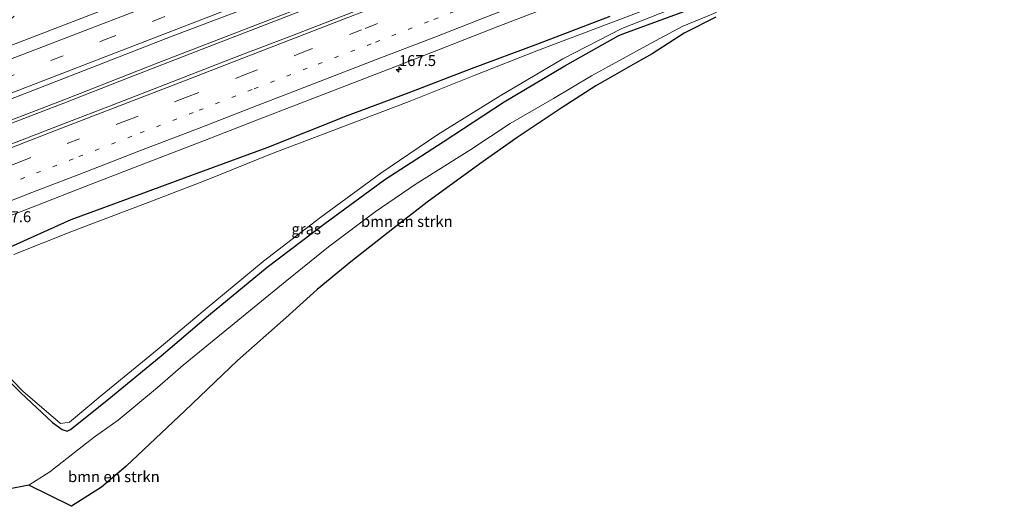
# Model space of a CAD drawing. Units: metres. Extents: x 31616 to 40000, y 387500 to 393752.
# Drawn here: x 33445 to 33670, y 388927 to 389038 of the extents above; entities that cross this region are included whole.
import ezdxf
from ezdxf.enums import TextEntityAlignment as Align

# ---------------------------------------------------------------- set-up
doc = ezdxf.new("R2010")
doc.units = ezdxf.units.M
doc.linetypes.add('VW-1-3_STREEP', pattern=[4, 1, -3])
doc.linetypes.add('VW-3-9_STREEP', pattern=[12, 3, -9])
doc.layers.get('0').update_dxf_attribs({"lineweight": 25})
for name, color, linetype, lineweight in [('B-ME-AM-KILOMETR-S-B1', 7, 'Continuous', 18), ('B-ME-BV-GELEIDECONSTRUCTIE-GELEIDERAIL-L-B1', 213, 'BV-GELEIDERAIL', 18), ('B-ME-GR-BOMENSTRUIKEN-GV-B6', 93, 'Continuous', 18), ('B-ME-GW-INSTEEKWATERGANG-L-B1', 10, 'Continuous', 25), ('B-ME-GW-TEENLIJN-L-B1', 93, 'Continuous', 18), ('B-ME-IE-GRASLAND-GV-B6', 93, 'Continuous', 18), ('B-ME-KG-KADASTRAAL-OPNAMEDTMGRENS-L-B1', 10, 'Continuous', 25), ('B-ME-OG-WATER-GV-B6', 153, 'Continuous', 18), ('B-ME-VH-VERH_SOORT-BITUMEN-GV-B6', 8, 'IE-TERREINAFSCHEIDING-NATUURLIJK-HOUTWAL', 18), ('B-ME-VW-MARKERING-13STREEP-045-L-B1', 255, 'VW-1-3_STREEP', 18), ('B-ME-VW-MARKERING-39STREEP-015-L-B1', 255, 'VW-3-9_STREEP', 18), ('B-ME-VW-MARKERING-STREEP-015-L-B1', 7, 'Continuous', 18)]:
    doc.layers.add(name, color=color, linetype=linetype, lineweight=lineweight)
doc.styles.add('NLCS-ISO', font='NLCS-ISO.TTF')
doc.linetypes.add('BV-GELEIDERAIL', pattern='A,10,-3,[108,NLCS.SHX,S=1,R=0,X=0,Y=0],-3', length=16)
doc.linetypes.add('IE-TERREINAFSCHEIDING-NATUURLIJK-HOUTWAL', pattern='A,7,-1.5,[67,NLCS.SHX,S=0.75,R=45,X=0,Y=0],-1.5,7,-1.5,[70,NLCS.SHX,S=0.75,R=0,X=0,Y=0],-1.5', length=20)

# ---------------------------------------------------------------- blocks, each defined once
blk = doc.blocks.new('hecto')
for p, q in [((0, 0.625), (-0.625, 0)), ((0, -0.625), (0, 0.625)), ((-0.625, 0), (0.625, 0)), ((0.625, 0), (0, -0.625))]:
    blk.add_line(p, q)

msp = doc.modelspace()

# ---------------------------------------------------------------- linework, layer by layer
at = {"layer": 'B-ME-BV-GELEIDECONSTRUCTIE-GELEIDERAIL-L-B1'}
for points in [[(33378.8127, 388993.1049, 1.27), (33384.364, 388994.809, 1.293), (33392.488, 388997.236, 1.293), (33401.558, 389000.015, 1.224), (33410.689, 389003.118, 1.159), (33417.969, 389005.88, 1.167), (33434.119, 389011.981, 1.163), (33455.823, 389020.296, 1.208), (33476.563, 389028.47, 1.167), (33499.933, 389037.45, 1.285), (33524.488, 389046.961, 1.269), (33548.05, 389056.056, 1.301), (33570.331, 389064.735, 1.244), (33592.656, 389073.394, 1.224), (33613.408, 389081.383, 1.208), (33634.247, 389089.407, 1.2), (33658.11, 389098.602, 1.2), (33680.829, 389107.37, 1.187), (33700.523, 389115.025, 1.218)], [(33386.7255, 388991.1862, 1.28), (33391.776, 388993.531, 1.277), (33402.174, 388998.267, 1.24), (33412.177, 389002.95, 1.179), (33420.732, 389006.189, 1.204), (33439.004, 389013.095, 1.175), (33454.777, 389019.159, 1.118), (33469.806, 389025.037, 1.126), (33487.463, 389031.893, 1.212), (33506.67, 389039.302, 1.265), (33531.753, 389049.123, 1.269), (33554.53, 389057.815, 1.253), (33576.729, 389066.46, 1.228), (33597.115, 389074.346, 1.269), (33618.915, 389082.72, 1.305), (33641.57, 389091.531, 1.285), (33663.308, 389099.848, 1.212), (33684.886, 389108.224, 1.163), (33700.757, 389114.409, 1.218)]]:
    msp.add_polyline3d(points, dxfattribs=at)
at = {"layer": 'B-ME-GR-BOMENSTRUIKEN-GV-B6'}
for points in [[(33469.0585, 388936.1, 4.4894), (33463.4682, 388931.3047, 4.6002), (33456.595, 388926.9129, 4.7532), (33446.7794, 388931.777, 0.374), (33451.6335, 388934.7784, 0.0888), (33460.0588, 388941.3956, -0.1276), (33462.0601, 388942.9825, -0.1086), (33467.217, 388946.627, -0.005), (33476.275, 388954.117, -0.023), (33482.1, 388959.205, -0.065), (33505.495, 388978.23, -0.023), (33515.414, 388986.3, -0.104), (33526.125, 388994.256, -0.117), (33535.293, 389000.556, -0.061), (33548.013, 389008.562, -0.009), (33556.993, 389014.457, -0.022), (33566.904, 389020.249, -0.009), (33575.624, 389025.381, -0.041), (33588.288, 389032.342, -0.024), (33596.426, 389036.651, -0.02), (33603.636, 389039.63, 0.143)], [(33604.107, 389038.851, 0.471), (33596.872, 389035.13, 0.55), (33589.503, 389030.463, 0.788), (33585.702, 389028.303, 0.863), (33576.604, 389023.134, 1.044), (33568.656, 389018.013, 1.369), (33558.827, 389011.432, 1.605), (33550.076, 389005.235, 1.884), (33538.042, 388996.525, 2.219), (33530.123, 388990.425, 2.509), (33520.494, 388982.809, 2.718), (33512.827, 388976.512, 2.96), (33505.65, 388970.068, 3.24), (33494.613, 388960.295, 3.514), (33482.489, 388948.744, 3.98), (33469.0585, 388936.1, 4.4894)], [(33463.4682, 388931.3047, 4.6002), (33469.0585, 388936.1, 4.4894), (33467.9308, 388935.0644, 4.5328), (33463.4682, 388931.3047, 4.6002)]]:
    msp.add_polyline3d(points, dxfattribs=at)
at = {"layer": 'B-ME-GW-INSTEEKWATERGANG-L-B1'}
for points in [[(33433.325, 388964.45, -0.648), (33444.975, 388952.85, -0.807), (33452.198, 388946.074, -0.755), (33454.433, 388944.476, -0.623), (33455.596, 388944.112, -0.608), (33456.303, 388944.488, -0.596), (33464.68, 388951.115, -0.528), (33477.105, 388961.316, -0.577), (33487.933, 388970.568, -0.561), (33501.381, 388981.595, -0.517), (33514.54, 388991.59, -0.525), (33528.324, 389001.7, -0.559), (33541.644, 389010.311, -0.46), (33555.608, 389019.418, -0.584), (33569.558, 389027.698, -0.595), (33581.757, 389034.547, -0.557), (33583.003, 389035.069, -0.542), (33598.488, 389040.736, -0.275)], [(33579.831, 389038.976, -0.407), (33563.289, 389032.635, -0.357), (33548.053, 389027.022, -0.323), (33533.796, 389021.474, -0.45), (33519.683, 389016.244, -0.362), (33501.295, 389008.89, -0.452), (33486.687, 389003.563, -0.304), (33472.234, 388998.286, -0.25), (33456.413, 388992.451, -0.332), (33442.501, 388986.216, -0.393)]]:
    msp.add_polyline3d(points, dxfattribs=at)
at = {"layer": 'B-ME-GW-TEENLIJN-L-B1'}
msp.add_polyline3d([(33446.7794, 388931.777, 0.374), (33451.6335, 388934.7784, 0.0888), (33460.0588, 388941.3956, -0.1276), (33462.0601, 388942.9825, -0.1086), (33467.217, 388946.627, -0.005), (33476.275, 388954.117, -0.023), (33482.1, 388959.205, -0.065), (33505.495, 388978.23, -0.023), (33515.414, 388986.3, -0.104), (33526.125, 388994.256, -0.117), (33535.293, 389000.556, -0.061), (33548.013, 389008.562, -0.009), (33556.993, 389014.457, -0.022), (33566.904, 389020.249, -0.009), (33575.624, 389025.381, -0.041), (33588.288, 389032.342, -0.024), (33596.426, 389036.651, -0.02), (33603.636, 389039.63, 0.143), (33613.759, 389045.037, 0.033), (33619.43, 389047.559, 0.078), (33624.683, 389049.957, 0.04)], dxfattribs=at)
at = {"layer": 'B-ME-IE-GRASLAND-GV-B6'}
for points in [[(33402.757, 388994.38, 0.718), (33391.613, 388990.001, 0.722), (33375.035, 388994.021, 0.66), (33396.271, 389002.132, 0.6525), (33414.591, 389009.216, 0.6787), (33426.7688, 389013.9226, 0.671), (33434.858, 389017.049, 0.701), (33456.318, 389025.401, 0.676), (33479.58, 389034.439, 0.696), (33499.466, 389041.959, 0.6663), (33524.718, 389051.798, 0.6663), (33548.385, 389060.951, 0.6665), (33569.066, 389068.955, 0.6666), (33590.786, 389077.309, 0.6668), (33611.581, 389085.37, 0.6669), (33636.395, 389094.909, 0.667), (33654.998, 389102.048, 0.6671), (33676.275, 389110.37, 0.657)], [(33682.421, 389102.677, 0.727), (33660.427, 389094.134, 0.731), (33639.376, 389085.945, 0.694), (33622.293, 389079.248, 0.666), (33611.425, 389074.936, 0.716), (33600.998, 389070.945, 0.728), (33588.508, 389066.093, 0.722), (33575.093, 389060.891, 0.71), (33561.795, 389055.738, 0.683), (33548.696, 389050.697, 0.703), (33535.045, 389045.414, 0.715), (33522.138, 389040.418, 0.711), (33507.161, 389034.625, 0.718), (33494.524, 389029.811, 0.721), (33480.964, 389024.535, 0.704), (33467.23, 389019.239, 0.684), (33453.769, 389014.027, 0.689), (33442.542, 389009.694, 0.691), (33429.528, 389004.702, 0.71), (33416.831, 388999.779, 0.73), (33402.757, 388994.38, 0.718)], [(33468.22, 389042.1616, 0.3709), (33422.972, 389024.7571, 0.3331), (33422.8964, 389024.7591, 0.3276), (33422.8253, 389024.7953, 0.3241), (33422.7111, 389025.0002, 0.3173), (33422.7096, 389025.0738, 0.3134), (33422.7431, 389025.1257, 0.3098), (33430.433, 389029.5075, 0.2579), (33433.347, 389031.3472, 0.3006), (33439.48, 389035.68, 0.342), (33443.4553, 389039.0435, 0.333)], [(33434.029, 388964.942, -1.348), (33445.403, 388953.241, -1.336), (33454.05, 388945.877, -1.345), (33456.114, 388946.15, -1.356), (33463.572, 388952.386, -1.356), (33476.219, 388962.722, -1.366), (33487.17, 388971.972, -1.383), (33500.418, 388982.941, -1.345), (33500.539, 388982.992, -1.315), (33513.637, 388993.048, -1.362), (33527.364, 389003.152, -1.365), (33540.442, 389011.967, -1.355), (33554.757, 389020.849, -1.366), (33569.079, 389029.26, -1.385), (33582.562, 389036.226, -1.374), (33597.943, 389042.239, -1.396)], [(33435.529, 388990.728, 0.358), (33448.783, 388995.806, 0.331), (33459.68, 389000.05, 0.321), (33473.151, 389005.269, 0.316), (33487.004, 389010.636, 0.353), (33500.558, 389015.857, 0.37), (33513.183, 389020.765, 0.372), (33527.86, 389026.402, 0.354), (33540.956, 389031.522, 0.347), (33554.442, 389036.727, 0.331), (33567.383, 389041.706, 0.317)], [(33594.38, 389043.05, -1.356), (33580.071, 389037.545, -1.342), (33563.519, 389031.237, -1.321), (33548.733, 389025.483, -1.327), (33534.257, 389019.703, -1.369), (33520.416, 389014.383, -1.334), (33502.109, 389007.445, -1.365), (33488.007, 389001.768, -1.335), (33473.473, 388996.208, -1.364), (33456.789, 388989.859, -1.37), (33443.358, 388984.491, -1.375)], [(33598.488, 389040.736, -0.275), (33583.003, 389035.069, -0.542), (33581.757, 389034.547, -0.557), (33569.558, 389027.698, -0.595), (33555.608, 389019.418, -0.584), (33541.644, 389010.311, -0.46), (33528.324, 389001.7, -0.559), (33514.54, 388991.59, -0.525), (33501.381, 388981.595, -0.517), (33487.933, 388970.568, -0.561), (33477.105, 388961.316, -0.577), (33464.68, 388951.115, -0.528), (33456.303, 388944.488, -0.596), (33455.596, 388944.112, -0.608), (33454.433, 388944.476, -0.623), (33452.198, 388946.074, -0.755), (33444.975, 388952.85, -0.807), (33433.325, 388964.45, -0.648)], [(33603.636, 389039.63, 0.143), (33596.426, 389036.651, -0.02), (33588.288, 389032.342, -0.024), (33575.624, 389025.381, -0.041), (33566.904, 389020.249, -0.009), (33556.993, 389014.457, -0.022), (33548.013, 389008.562, -0.009), (33535.293, 389000.556, -0.061), (33526.125, 388994.256, -0.117), (33515.414, 388986.3, -0.104), (33505.495, 388978.23, -0.023), (33482.1, 388959.205, -0.065), (33476.275, 388954.117, -0.023), (33467.217, 388946.627, -0.005), (33462.0601, 388942.9825, -0.1086), (33460.0588, 388941.3956, -0.1276), (33451.6335, 388934.7784, 0.0888), (33446.7794, 388931.777, 0.374), (33442.1336, 388930.8, 0.2428)], [(33455.596, 388944.112, -0.608), (33456.303, 388944.488, -0.596), (33464.68, 388951.115, -0.528), (33477.105, 388961.316, -0.577), (33487.933, 388970.568, -0.561), (33501.381, 388981.595, -0.517), (33514.54, 388991.59, -0.525), (33528.324, 389001.7, -0.559), (33541.644, 389010.311, -0.46), (33555.608, 389019.418, -0.584), (33569.558, 389027.698, -0.595), (33581.757, 389034.547, -0.557), (33583.003, 389035.069, -0.542), (33598.488, 389040.736, -0.275)], [(33579.831, 389038.976, -0.407), (33563.289, 389032.635, -0.357), (33548.053, 389027.022, -0.323), (33533.796, 389021.474, -0.45), (33519.683, 389016.244, -0.362), (33501.295, 389008.89, -0.452), (33486.687, 389003.563, -0.304), (33472.234, 388998.286, -0.25), (33456.413, 388992.451, -0.332), (33442.501, 388986.216, -0.393)], [(33442.501, 388986.216, -0.393), (33456.413, 388992.451, -0.332), (33472.234, 388998.286, -0.25), (33486.687, 389003.563, -0.304), (33501.295, 389008.89, -0.452), (33519.683, 389016.244, -0.362), (33533.796, 389021.474, -0.45), (33548.053, 389027.022, -0.323), (33563.289, 389032.635, -0.357), (33579.831, 389038.976, -0.407)], [(33433.325, 388964.45, -0.648), (33444.975, 388952.85, -0.807), (33452.198, 388946.074, -0.755), (33454.433, 388944.476, -0.623), (33455.596, 388944.112, -0.608)]]:
    msp.add_polyline3d(points, dxfattribs=at)
at = {"layer": 'B-ME-KG-KADASTRAAL-OPNAMEDTMGRENS-L-B1'}
msp.add_polyline3d([(33604.107, 389038.851, 0.471), (33596.872, 389035.13, 0.55), (33589.503, 389030.463, 0.788), (33585.702, 389028.303, 0.863), (33576.604, 389023.134, 1.044), (33568.656, 389018.013, 1.369), (33558.827, 389011.432, 1.605), (33550.076, 389005.235, 1.884), (33538.042, 388996.525, 2.219), (33530.123, 388990.425, 2.509), (33520.494, 388982.809, 2.718), (33512.827, 388976.512, 2.96), (33505.65, 388970.068, 3.24), (33494.613, 388960.295, 3.514), (33482.489, 388948.744, 3.98), (33469.0585, 388936.1, 4.4894), (33463.4682, 388931.3047, 4.6002), (33456.595, 388926.9129, 4.7532), (33446.7794, 388931.777, 0.374), (33442.1336, 388930.8, 0.2428)], dxfattribs=at)
at = {"layer": 'B-ME-OG-WATER-GV-B6'}
for points in [[(33597.943, 389042.239, -1.396), (33582.562, 389036.226, -1.374), (33569.079, 389029.26, -1.385), (33554.757, 389020.849, -1.366), (33540.442, 389011.967, -1.355), (33527.364, 389003.152, -1.365), (33513.637, 388993.048, -1.362), (33500.539, 388982.992, -1.315), (33500.418, 388982.941, -1.345), (33487.17, 388971.972, -1.383), (33476.219, 388962.722, -1.366), (33463.572, 388952.386, -1.356), (33456.114, 388946.15, -1.356), (33454.05, 388945.877, -1.345), (33445.403, 388953.241, -1.336), (33434.029, 388964.942, -1.348)], [(33443.358, 388984.491, -1.375), (33456.789, 388989.859, -1.37), (33473.473, 388996.208, -1.364), (33488.007, 389001.768, -1.335), (33502.109, 389007.445, -1.365), (33520.416, 389014.383, -1.334), (33534.257, 389019.703, -1.369), (33548.733, 389025.483, -1.327), (33563.519, 389031.237, -1.321), (33580.071, 389037.545, -1.342), (33594.38, 389043.05, -1.356)]]:
    msp.add_polyline3d(points, dxfattribs=at)
at = {"layer": 'B-ME-VH-VERH_SOORT-BITUMEN-GV-B6'}
for points in [[(33499.466, 389041.959, 0.6663), (33479.58, 389034.439, 0.696), (33456.318, 389025.401, 0.676), (33434.858, 389017.049, 0.701), (33426.7688, 389013.9226, 0.671), (33414.591, 389009.216, 0.6787), (33396.271, 389002.132, 0.6525), (33375.035, 388994.021, 0.66), (33362.83, 389007.365, 0.3233), (33372.159, 389011.237, 0.2894), (33382.719, 389015.764, 0.2697), (33390.462, 389019.064, 0.264), (33406.418, 389026.236, 0.2185), (33412.488, 389029.126, 0.1395), (33417.773, 389031.872, 0.0852), (33422.942, 389034.794, 0.0436), (33427.93, 389037.6, -0.032), (33434.47, 389042.17, -0.042)], [(33443.4553, 389039.0435, 0.333), (33439.48, 389035.68, 0.342), (33433.347, 389031.3472, 0.3006), (33430.433, 389029.5075, 0.2579), (33422.7431, 389025.1257, 0.3098), (33422.7096, 389025.0738, 0.3134), (33422.7111, 389025.0002, 0.3173), (33422.8253, 389024.7953, 0.3241), (33422.8964, 389024.7591, 0.3276), (33422.972, 389024.7571, 0.3331), (33468.22, 389042.1616, 0.3709)], [(33567.383, 389041.706, 0.317), (33554.442, 389036.727, 0.331), (33540.956, 389031.522, 0.347), (33527.86, 389026.402, 0.354), (33513.183, 389020.765, 0.372), (33500.558, 389015.857, 0.37), (33487.004, 389010.636, 0.353), (33473.151, 389005.269, 0.316), (33459.68, 389000.05, 0.321), (33448.783, 388995.806, 0.331), (33435.529, 388990.728, 0.358)], [(33442.542, 389009.694, 0.691), (33453.769, 389014.027, 0.689), (33467.23, 389019.239, 0.684), (33480.964, 389024.535, 0.704), (33494.524, 389029.811, 0.721), (33507.161, 389034.625, 0.718), (33522.138, 389040.418, 0.711)]]:
    msp.add_polyline3d(points, dxfattribs=at)
at = {"layer": 'B-ME-VW-MARKERING-13STREEP-045-L-B1'}
msp.add_polyline3d([(34027.335, 389226.496, 0.556), (33627.785, 389072.333, 0.485), (33625.303, 389071.375, 0.491), (33614.565, 389067.232, 0.519), (33604.056, 389063.2, 0.533), (33591.454, 389058.454, 0.513), (33578.292, 389053.265, 0.505), (33564.915, 389048.214, 0.499), (33551.686, 389042.99, 0.498), (33538.324, 389037.838, 0.514), (33525.17, 389032.729, 0.524), (33510.534, 389027.134, 0.537), (33497.909, 389022.26, 0.53), (33484.432, 389016.984, 0.537), (33470.378, 389011.605, 0.495), (33456.933, 389006.394, 0.502), (33445.847, 389002.15, 0.498), (33432.85, 388997.124, 0.533), (33419.985, 388992.154, 0.535), (33406.182, 388986.783, 0.543), (33394.7856, 388982.4108, 0.534)], dxfattribs=at)
at = {"layer": 'B-ME-VW-MARKERING-39STREEP-015-L-B1'}
for points in [[(33371.5158, 388997.8687, 0.567), (33372.5472, 388998.2669, 0.5663), (33418.2425, 389015.9033, 0.5765), (33463.9217, 389033.5389, 0.5943), (33509.5883, 389051.166, 0.6116), (33555.2157, 389068.7898, 0.593), (33600.8609, 389086.4234, 0.5641), (33646.4974, 389104.0589, 0.5557), (33692.119, 389121.6629, 0.5208), (33737.7699, 389139.3011, 0.5919), (33783.4137, 389156.9243, 0.5417), (33829.0461, 389174.5635, 0.577), (33874.6079, 389192.1689, 0.5811), (33920.2396, 389209.8233, 0.5739), (33965.8406, 389227.4389, 0.5848), (34011.4763, 389245.0829, 0.5835), (34057.1085, 389262.7289, 0.6329)], [(33393.344, 388985.8596, 0.621), (33404.823, 388990.273, 0.622), (33418.539, 388995.578, 0.629), (33431.445, 389000.57, 0.619), (33444.458, 389005.607, 0.59), (33455.573, 389009.908, 0.576), (33469.001, 389015.091, 0.583), (33482.917, 389020.511, 0.607), (33496.364, 389025.692, 0.616), (33508.986, 389030.553, 0.619), (33523.836, 389036.257, 0.609), (33536.683, 389041.264, 0.608), (33550.385, 389046.57, 0.593), (33563.527, 389051.61, 0.58), (33576.866, 389056.764, 0.598), (33590.234, 389061.92, 0.607), (33602.671, 389066.732, 0.621), (33613.114, 389070.784, 0.617), (33623.931, 389074.964, 0.583), (33628.798, 389076.844, 0.568), (33633.708, 389078.663, 0.621), (33667.768, 389091.837, 0.625), (33689.806, 389100.367, 0.629)]]:
    msp.add_polyline3d(points, dxfattribs=at)
at = {"layer": 'B-ME-VW-MARKERING-STREEP-015-L-B1'}
for points in [[(33374.1592, 388994.9785, 0.6425), (33418.9608, 389012.2637, 0.6578), (33464.6245, 389029.8993, 0.6729), (33510.1799, 389047.4851, 0.685), (33555.7434, 389065.0618, 0.677), (33601.3351, 389082.6873, 0.6521), (33646.9837, 389100.3135, 0.6486), (33692.5938, 389117.9287, 0.6066), (33738.1538, 389135.5264, 0.6645), (33783.8347, 389153.1933, 0.6198), (33829.4998, 389170.8353, 0.6524), (33875.2017, 389188.5047, 0.656), (33920.8921, 389206.1697, 0.6506), (33966.4915, 389223.7735, 0.6557), (34012.0622, 389241.3969, 0.652), (34057.7148, 389259.0412, 0.6914)], [(33396.2569, 388978.8909, 0.437), (33407.649, 388983.28, 0.445), (33421.476, 388988.62, 0.454), (33434.243, 388993.54, 0.435), (33447.463, 388998.707, 0.403), (33458.512, 389002.885, 0.396), (33471.993, 389008.15, 0.4), (33485.816, 389013.458, 0.442), (33499.318, 389018.656, 0.444), (33511.992, 389023.586, 0.441), (33526.586, 389029.183, 0.438), (33539.733, 389034.281, 0.425), (33553.227, 389039.521, 0.412), (33566.208, 389044.495, 0.404), (33579.727, 389049.72, 0.418), (33592.945, 389054.805, 0.427), (33605.366, 389059.616, 0.439), (33615.985, 389063.677, 0.427), (33626.679, 389067.779, 0.398), (33629.056, 389068.691, 0.392), (34025.67, 389221.693, 0.46), (34054.382, 389231.894, 0.551), (34084.469, 389242.0148, 0.6203)], [(33368.8756, 389000.7553, 0.5122), (33396.8778, 389011.5621, 0.4967), (33442.5886, 389029.1938, 0.5008), (33488.2943, 389046.8443, 0.5175), (33533.8615, 389064.4317, 0.5024), (33579.4425, 389082.0262, 0.4801), (33625.0901, 389099.6651, 0.4682), (33670.7538, 389117.3115, 0.442), (33716.3603, 389134.9236, 0.4944), (33762.0514, 389152.5854, 0.4577), (33807.6912, 389170.2324, 0.4727), (33853.2791, 389187.8416, 0.4893), (33862.0035, 389191.2049, 0.4922)], [(33391.8992, 388989.3163, 0.706), (33403.283, 388993.668, 0.709), (33417.152, 388999.064, 0.722), (33430.076, 389004.052, 0.705), (33442.891, 389009.02, 0.685), (33454.306, 389013.405, 0.676), (33467.521, 389018.522, 0.672), (33481.458, 389023.885, 0.696), (33494.803, 389029.066, 0.705), (33507.623, 389033.988, 0.716), (33522.404, 389039.732, 0.697), (33535.484, 389044.733, 0.697), (33549.013, 389049.992, 0.685), (33562.187, 389055.056, 0.677), (33575.387, 389060.152, 0.698), (33589.027, 389065.388, 0.706), (33601.363, 389070.184, 0.711), (33611.716, 389074.15, 0.705), (33622.624, 389078.382, 0.667), (33629.299, 389080.971, 0.643), (33647.239, 389087.793, 0.678), (33675.192, 389098.608, 0.678), (33695.565, 389106.445, 0.658), (33702.715, 389109.237, 0.715)]]:
    msp.add_polyline3d(points, dxfattribs=at)

# ---------------------------------------------------------------- block references
at = {"layer": 'B-ME-AM-KILOMETR-S-B1', "rotation": 90}
msp.add_blockref('hecto', (33531.529, 389026.857, 0.311), dxfattribs=at)

# ---------------------------------------------------------------- texts
at = {"layer": 'B-ME-AM-KILOMETR-S-B1', "ltscale": 0.2, "style": 'NLCS-ISO'}
for s, p in [('167.5', (33531.529, 389026.857, 0.311)), ('167.6', (33438.822, 388991.136, 0.36))]:
    msp.add_text(s, height=2.5, dxfattribs=at).set_placement(p, align=Align.BOTTOM_LEFT)
at = {"layer": 'B-ME-GR-BOMENSTRUIKEN-GV-B6', "ltscale": 0.2, "style": 'NLCS-ISO'}
for p in [(33533.3557, 388992.09), (33466.2719, 388933.6926)]:
    msp.add_text('bmn en strkn', height=2.5, dxfattribs=at).set_placement(p, align=Align.MIDDLE_CENTER)
at = {"layer": 'B-ME-IE-GRASLAND-GV-B6', "ltscale": 0.2, "style": 'NLCS-ISO'}
msp.add_text('gras', height=2.5, dxfattribs=at).set_placement((33510.3115, 388990.3785), align=Align.MIDDLE_CENTER)

doc.saveas('drawing.dxf')
